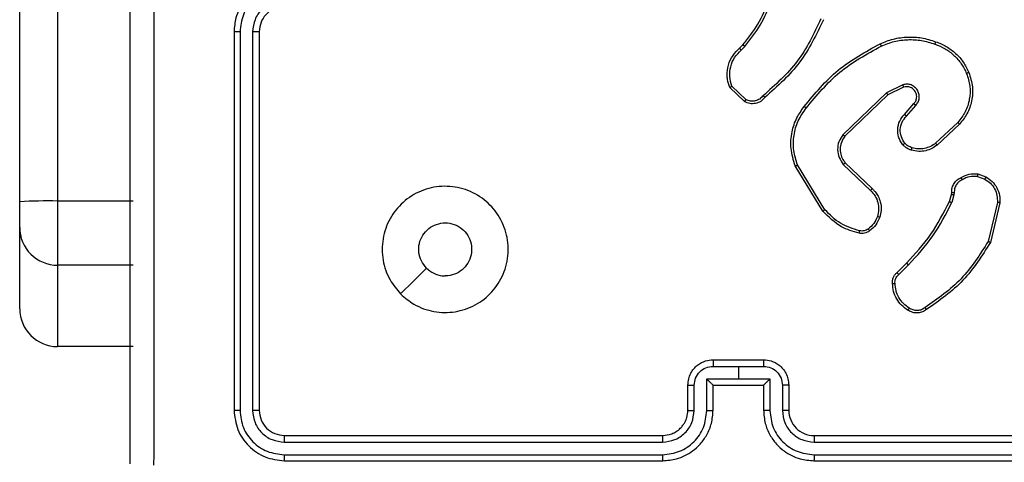
# Model space of a CAD drawing. Units: millimetres. Extents: x -5670 to 360556, y -3372 to 11289.
# Drawn here: x -2636 to -2558, y 5646 to 5681 of the extents above; entities that cross this region are included whole.
import ezdxf

# ---------------------------------------------------------------- set-up
doc = ezdxf.new("R2010")
doc.units = ezdxf.units.MM
doc.layers.add('Toestel 2D', color=7, linetype='Continuous', lineweight=20)

# ---------------------------------------------------------------- blocks, each defined once
blk = doc.blocks.new('wd1506 s')
at = {"color": 7, "linetype": 'Continuous', "lineweight": 25}
for p, q in [((-2306.8358, -377.6134), (-2306.8358, -333.1841)), ((-2306.5358, -333.179), (-2306.5358, -377.6082)), ((-2305.1358, -376.2665), (-2305.1358, -379.2665)), ((-2304.9358, -376.2665), (-2304.9358, -379.2665)), ((-2305.0884, -376.2669), (-2305.0884, -379.2689)), ((-2304.9883, -376.2669), (-2304.9884, -379.2689)), ((-2301.1257, -376.3971), (-2301.0989, -376.3707)), ((-2301.113, -376.4127), (-2301.0837, -376.3838)), ((-2301.0859, -376.8205), (-2301.2041, -376.708)), ((-2301.0752, -376.8038), (-2301.1866, -376.6982)), ((-2299.8305, -376.6874), (-2299.9603, -376.7509)), ((-2299.8245, -376.7062), (-2299.9491, -376.7669)), ((-2299.9603, -376.7509), (-2300.307, -377.0826)), ((-2299.9491, -376.7669), (-2300.2917, -377.0949)), ((-2299.8177, -376.9215), (-2299.744, -376.8366)), ((-2299.8029, -376.9356), (-2299.7289, -376.8504)), ((-2299.395, -376.986), (-2299.571, -377.1494)), ((-2299.3808, -376.9993), (-2299.5588, -377.1645)), ((-2300.4645, -377.6891), (-2300.6845, -377.3301)), ((-2300.4488, -377.6769), (-2300.666, -377.3227)), ((-2300.3031, -377.3181), (-2300.0878, -377.5258)), ((-2300.2885, -377.3043), (-2300.0749, -377.5103)), ((-2299.239, -377.4141), (-2299.1813, -377.435)), ((-2299.2359, -377.394), (-2299.1724, -377.4169)), ((-2299.4621, -377.6122), (-2299.4457, -377.5553)), ((-2299.4457, -377.5553), (-2299.4437, -377.5408)), ((-2299.4255, -377.5585), (-2299.4434, -377.6209)), ((-2299.4232, -377.5422), (-2299.4255, -377.5585)), ((-2306.8358, -377.8169), (-2306.8358, -377.6134)), ((-2306.5358, -377.6082), (-2306.5358, -378.1168)), ((-2305.9358, -377.6082), (-2306.5358, -377.6082)), ((-2299.0812, -377.6201), (-2299.1543, -377.9287)), ((-2299.0618, -377.6214), (-2299.1367, -377.9365)), ((-2306.8358, -378.4619), (-2306.8358, -377.8169)), ((-2305.9358, -378.1168), (-2306.5358, -378.1168)), ((-2306.5358, -378.1168), (-2306.5358, -378.7619)), ((-2299.877, -378.176), (-2299.8013, -378.1003)), ((-2299.8635, -378.1918), (-2299.7868, -378.1151)), ((-2305.9358, -378.7619), (-2306.5358, -378.7619)), ((-2301.336, -378.9186), (-2301.1358, -378.9186)), ((-2301.3359, -378.8665), (-2300.9359, -378.8665)), ((-2301.1358, -378.9186), (-2300.9357, -378.9186)), ((-2301.1358, -378.9186), (-2301.1358, -379.0187)), ((-2301.5358, -379.2665), (-2301.5358, -379.0666)), ((-2301.4861, -379.2689), (-2301.4861, -379.0687)), ((-2301.386, -379.0187), (-2301.1358, -379.0187)), ((-2301.386, -379.2689), (-2301.386, -379.0187)), ((-2301.3359, -379.2665), (-2301.3359, -379.0666)), ((-2301.3359, -379.0666), (-2301.3359, -379.0666)), ((-2301.3359, -379.0666), (-2300.9359, -379.0666)), ((-2301.1358, -379.0187), (-2300.8857, -379.0187)), ((-2300.9359, -379.0666), (-2300.9359, -379.2665)), ((-2300.9358, -379.0666), (-2300.9359, -379.0666)), ((-2300.8857, -379.0187), (-2300.8857, -379.2689)), ((-2300.7856, -379.0687), (-2300.7856, -379.2689)), ((-2300.7358, -379.0666), (-2300.7358, -379.2665)), ((-2304.7358, -379.4665), (-2301.7358, -379.4665)), ((-2300.5358, -379.4665), (-2297.5358, -379.4665)), ((-2304.7382, -379.5191), (-2301.7362, -379.519)), ((-2300.5355, -379.519), (-2297.5335, -379.5191)), ((-2304.7382, -379.6191), (-2301.7362, -379.6191)), ((-2300.5355, -379.6191), (-2297.5335, -379.6191)), ((-2304.7358, -379.6666), (-2301.7358, -379.6666)), ((-2300.5358, -379.6666), (-2297.5358, -379.6666))]:
    blk.add_line(p, q, dxfattribs=at)
at = {"color": 7, "linetype": 'Continuous', "lineweight": 25, "flags": 128}
blk.add_lwpolyline([(-2303.8142, -378.3449), (-2303.7118, -378.2425), (-2303.6094, -378.1401)], dxfattribs=at)
at = {"color": 7, "linetype": 'Continuous', "lineweight": 25}
for centre, radius, start, end in [((-2306.6106, -381.9512), 4.3436, 89.01328, 92.97186), ((-2306.5359, -377.8169), 0.3, 180.00152, 270.00189), ((-2306.5358, -378.4618), 0.3, 180.00145, 269.99741), ((-2300.5359, -379.2666), 0.2, 179.99353, 270.00306)]:
    blk.add_arc(centre, radius, start, end, dxfattribs=at)
for points, knots in [([(-2305.9608, -379.6915), (-2305.9608, -378.7976), (-2305.9608, -377.0094), (-2305.9608, -374.3237), (-2305.9608, -372.5355), (-2305.9608, -371.6416)], [0, 0, 0, 0, 0.333295, 0.666702, 1, 1, 1, 1]), ([(-2305.7732, -371.6308), (-2305.7731, -372.5273), (-2305.7731, -374.3202), (-2305.7731, -377.0129), (-2305.7731, -378.8058), (-2305.7732, -379.7023)], [0, 0, 0, 0, 0.333337, 0.666663, 1, 1, 1, 1]), ([(-2304.7358, -375.8665), (-2304.7709, -375.8692), (-2304.8384, -375.8743), (-2304.9294, -375.9126), (-2305.0032, -375.9647), (-2305.0734, -376.0425), (-2305.1259, -376.145), (-2305.1328, -376.2293), (-2305.1358, -376.2665)], [0, 0, 0, 0, 0.167275, 0.322555, 0.465798, 0.59702, 0.822398, 1, 1, 1, 1]), ([(-2304.7382, -375.9167), (-2304.7841, -375.922), (-2304.8757, -375.9327), (-2304.9916, -376.0135), (-2305.0716, -376.1296), (-2305.0828, -376.2211), (-2305.0884, -376.2669)], [0, 0, 0, 0, 0.25045, 0.500145, 0.750083, 1, 1, 1, 1]), ([(-2304.7382, -376.0168), (-2304.7708, -376.0207), (-2304.8362, -376.0287), (-2304.9191, -376.0858), (-2304.9769, -376.1686), (-2304.9845, -376.2341), (-2304.9883, -376.2669)], [0, 0, 0, 0, 0.249938, 0.499894, 0.749587, 1, 1, 1, 1]), ([(-2301.0989, -376.3707), (-2301.0571, -376.317), (-2300.9725, -376.2085), (-2300.9184, -376.0819), (-2300.891, -376.018)], [0, 0, 0, 0, 0.494656, 1, 1, 1, 1]), ([(-2301.0837, -376.3838), (-2301.0407, -376.3285), (-2300.9547, -376.2179), (-2300.8996, -376.0891), (-2300.8721, -376.0247)], [0, 0, 0, 0, 0.500048, 1, 1, 1, 1]), ([(-2304.7358, -376.0666), (-2304.7542, -376.068), (-2304.7881, -376.0707), (-2304.8399, -376.0928), (-2304.8878, -376.1309), (-2304.9275, -376.192), (-2304.933, -376.241), (-2304.9358, -376.2665)], [0, 0, 0, 0, 0.176043, 0.323715, 0.533026, 0.756679, 1, 1, 1, 1]), ([(-2300.4803, -376.1649), (-2300.5363, -376.2818), (-2300.6484, -376.5155), (-2300.8423, -376.6875), (-2300.9392, -376.7735)], [0, 0, 0, 0, 0.499995, 1, 1, 1, 1]), ([(-2300.4615, -376.1712), (-2300.517, -376.288), (-2300.6296, -376.5247), (-2300.8255, -376.699), (-2300.9248, -376.7873)], [0, 0, 0, 0, 0.493274, 1, 1, 1, 1]), ([(-2305.0884, -376.2669), (-2305.0947, -376.2669), (-2305.1073, -376.2669), (-2305.1229, -376.2668), (-2305.1337, -376.2667), (-2305.1351, -376.2666), (-2305.1358, -376.2665)], [0, 0, 0, 0, 0.250091, 0.499983, 0.74981, 1, 1, 1, 1]), ([(-2304.9358, -376.2665), (-2304.9361, -376.2666), (-2304.9365, -376.2666), (-2304.9397, -376.2667), (-2304.9446, -376.2667), (-2304.9511, -376.2668), (-2304.9592, -376.2669), (-2304.9683, -376.2669), (-2304.9782, -376.2669), (-2304.985, -376.2669), (-2304.9883, -376.2669)], [0, 0, 0, 0, 0.125031, 0.250207, 0.375207, 0.500023, 0.624752, 0.749818, 0.874957, 1, 1, 1, 1]), ([(-2300.011, -376.3619), (-2299.9768, -376.3481), (-2299.9067, -376.3199), (-2299.7948, -376.3056), (-2299.68, -376.311), (-2299.6079, -376.3337), (-2299.5707, -376.3454)], [0, 0, 0, 0, 0.243398, 0.499996, 0.742022, 1, 1, 1, 1]), ([(-2300.0022, -376.3802), (-2299.9683, -376.3667), (-2299.9005, -376.3397), (-2299.7913, -376.3265), (-2299.6814, -376.3316), (-2299.6118, -376.3535), (-2299.577, -376.3645)], [0, 0, 0, 0, 0.249943, 0.499987, 0.750048, 1, 1, 1, 1]), ([(-2301.2041, -376.708), (-2301.211, -376.6873), (-2301.2215, -376.6556), (-2301.2261, -376.596), (-2301.2176, -376.5291), (-2301.1836, -376.4533), (-2301.1442, -376.4151), (-2301.1257, -376.3971)], [0, 0, 0, 0, 0.190196, 0.290667, 0.52225, 0.775128, 1, 1, 1, 1]), ([(-2301.1866, -376.6982), (-2301.194, -376.6728), (-2301.2088, -376.6222), (-2301.2, -376.5425), (-2301.1694, -376.4684), (-2301.1318, -376.4313), (-2301.113, -376.4127)], [0, 0, 0, 0, 0.249991, 0.499951, 0.749848, 1, 1, 1, 1]), ([(-2301.1257, -376.3971), (-2301.1255, -376.3973), (-2301.1252, -376.3979), (-2301.1223, -376.4014), (-2301.118, -376.4066), (-2301.1147, -376.4107), (-2301.113, -376.4127)], [0, 0, 0, 0, 0.250216, 0.499932, 0.749504, 1, 1, 1, 1]), ([(-2301.0989, -376.3707), (-2301.0986, -376.371), (-2301.0981, -376.3715), (-2301.094, -376.375), (-2301.089, -376.3793), (-2301.0854, -376.3823), (-2301.0837, -376.3838)], [0, 0, 0, 0, 0.279702, 0.559023, 0.779491, 1, 1, 1, 1]), ([(-2300.6134, -376.8592), (-2300.5289, -376.757), (-2300.36, -376.5526), (-2300.1273, -376.4254), (-2300.011, -376.3619)], [0, 0, 0, 0, 0.500126, 1, 1, 1, 1]), ([(-2300.5974, -376.8717), (-2300.5139, -376.7708), (-2300.3469, -376.569), (-2300.1171, -376.4431), (-2300.0022, -376.3802)], [0, 0, 0, 0, 0.499991, 1, 1, 1, 1]), ([(-2300.011, -376.3619), (-2300.0108, -376.3622), (-2300.0105, -376.3627), (-2300.0085, -376.3669), (-2300.0056, -376.373), (-2300.0034, -376.3778), (-2300.0022, -376.3802)], [0, 0, 0, 0, 0.250382, 0.500402, 0.750038, 1, 1, 1, 1]), ([(-2299.5707, -376.3454), (-2299.5707, -376.3457), (-2299.5708, -376.3462), (-2299.5717, -376.3491), (-2299.5729, -376.3527), (-2299.5741, -376.3561), (-2299.5754, -376.3601), (-2299.5764, -376.363), (-2299.577, -376.3645)], [0, 0, 0, 0, 0.209041, 0.444944, 0.573146, 0.708506, 0.850659, 1, 1, 1, 1]), ([(-2299.577, -376.3645), (-2299.5495, -376.3754), (-2299.4946, -376.3972), (-2299.4241, -376.4517), (-2299.3644, -376.5178), (-2299.3384, -376.5709), (-2299.3254, -376.5974)], [0, 0, 0, 0, 0.24991, 0.500017, 0.750081, 1, 1, 1, 1]), ([(-2299.5707, -376.3454), (-2299.5419, -376.3568), (-2299.4843, -376.3796), (-2299.4102, -376.4364), (-2299.3479, -376.506), (-2299.3209, -376.5617), (-2299.3073, -376.5896)], [0, 0, 0, 0, 0.250007, 0.499982, 0.749958, 1, 1, 1, 1]), ([(-2299.3254, -376.5974), (-2299.3149, -376.6306), (-2299.2939, -376.6971), (-2299.2993, -376.8026), (-2299.3307, -376.9035), (-2299.3736, -376.9585), (-2299.395, -376.986)], [0, 0, 0, 0, 0.24997, 0.499977, 0.749854, 1, 1, 1, 1]), ([(-2299.3073, -376.5896), (-2299.2956, -376.6273), (-2299.2726, -376.701), (-2299.2815, -376.815), (-2299.3164, -376.9178), (-2299.3597, -376.9726), (-2299.3808, -376.9993)], [0, 0, 0, 0, 0.2683753, 0.5245265, 0.7683956, 1, 1, 1, 1]), ([(-2299.3073, -376.5896), (-2299.3076, -376.5897), (-2299.3081, -376.59), (-2299.3122, -376.5919), (-2299.3182, -376.5944), (-2299.323, -376.5964), (-2299.3254, -376.5974)], [0, 0, 0, 0, 0.249676, 0.499904, 0.749538, 1, 1, 1, 1]), ([(-2301.2041, -376.708), (-2301.2039, -376.7078), (-2301.2034, -376.7076), (-2301.2006, -376.706), (-2301.1973, -376.7042), (-2301.1942, -376.7024), (-2301.1905, -376.7004), (-2301.1879, -376.6989), (-2301.1866, -376.6982)], [0, 0, 0, 0, 0.2135412, 0.450384, 0.5785156, 0.7127041, 0.8533917, 1, 1, 1, 1]), ([(-2299.7289, -376.8504), (-2299.7221, -376.8418), (-2299.7084, -376.8246), (-2299.6997, -376.7921), (-2299.7017, -376.759), (-2299.7143, -376.7282), (-2299.7363, -376.7031), (-2299.7653, -376.6869), (-2299.7983, -376.6803), (-2299.8197, -376.685), (-2299.8305, -376.6874)], [0, 0, 0, 0, 0.1251, 0.250168, 0.374949, 0.499995, 0.624894, 0.750019, 0.874996, 1, 1, 1, 1]), ([(-2299.8245, -376.7062), (-2299.8246, -376.7059), (-2299.8247, -376.7052), (-2299.826, -376.701), (-2299.828, -376.6948), (-2299.8297, -376.6899), (-2299.8305, -376.6874)], [0, 0, 0, 0, 0.24975, 0.499724, 0.749561, 1, 1, 1, 1]), ([(-2299.744, -376.8366), (-2299.7385, -376.8299), (-2299.7275, -376.8164), (-2299.7208, -376.7921), (-2299.7212, -376.7678), (-2299.7292, -376.7429), (-2299.7445, -376.7234), (-2299.7621, -376.7114), (-2299.7801, -376.7039), (-2299.8016, -376.7007), (-2299.8174, -376.7045), (-2299.8245, -376.7062)], [0, 0, 0, 0, 0.122005, 0.248524, 0.35083, 0.467245, 0.617039, 0.696801, 0.769123, 0.895964, 1, 1, 1, 1]), ([(-2300.9248, -376.7873), (-2300.9352, -376.7986), (-2300.956, -376.8211), (-2300.9995, -376.8373), (-2301.0452, -376.8388), (-2301.0724, -376.8266), (-2301.0859, -376.8205)], [0, 0, 0, 0, 0.2549802, 0.5066424, 0.7549673, 1, 1, 1, 1]), ([(-2301.0859, -376.8205), (-2301.0858, -376.8203), (-2301.0855, -376.8199), (-2301.0838, -376.8173), (-2301.0817, -376.8141), (-2301.0798, -376.8111), (-2301.0776, -376.8076), (-2301.076, -376.8051), (-2301.0752, -376.8038)], [0, 0, 0, 0, 0.215569, 0.453841, 0.581064, 0.714847, 0.854822, 1, 1, 1, 1]), ([(-2300.9392, -376.7735), (-2300.9477, -376.7831), (-2300.9648, -376.8022), (-2301.0009, -376.817), (-2301.04, -376.8192), (-2301.0635, -376.809), (-2301.0752, -376.8038)], [0, 0, 0, 0, 0.24991, 0.499892, 0.749613, 1, 1, 1, 1]), ([(-2300.9248, -376.7873), (-2300.925, -376.7872), (-2300.9254, -376.7868), (-2300.9279, -376.7844), (-2300.9307, -376.7817), (-2300.9332, -376.7792), (-2300.9361, -376.7765), (-2300.9382, -376.7745), (-2300.9392, -376.7735)], [0, 0, 0, 0, 0.228257, 0.47005, 0.596897, 0.727777, 0.862165, 1, 1, 1, 1]), ([(-2299.9491, -376.7669), (-2299.9492, -376.7668), (-2299.9494, -376.7664), (-2299.951, -376.7641), (-2299.953, -376.7612), (-2299.9551, -376.7583), (-2299.9576, -376.7548), (-2299.9594, -376.7522), (-2299.9603, -376.7509)], [0, 0, 0, 0, 0.194287, 0.425483, 0.554694, 0.694024, 0.842407, 1, 1, 1, 1]), ([(-2300.6845, -377.3301), (-2300.6987, -377.2842), (-2300.7258, -377.1964), (-2300.7152, -377.0637), (-2300.678, -376.9495), (-2300.6341, -376.8882), (-2300.6134, -376.8592)], [0, 0, 0, 0, 0.286585, 0.548785, 0.786609, 1, 1, 1, 1]), ([(-2300.666, -377.3227), (-2300.6781, -377.2845), (-2300.7023, -377.2082), (-2300.6986, -377.0871), (-2300.6664, -376.9702), (-2300.6204, -376.9045), (-2300.5974, -376.8717)], [0, 0, 0, 0, 0.25001, 0.499979, 0.749905, 1, 1, 1, 1]), ([(-2300.5974, -376.8717), (-2300.5987, -376.8708), (-2300.6011, -376.8689), (-2300.6045, -376.8662), (-2300.6074, -376.864), (-2300.6104, -376.8616), (-2300.6129, -376.8597), (-2300.6132, -376.8594), (-2300.6134, -376.8592)], [0, 0, 0, 0, 0.1502, 0.293297, 0.429223, 0.557288, 0.792784, 1, 1, 1, 1]), ([(-2299.744, -376.8366), (-2299.7439, -376.8367), (-2299.7436, -376.8368), (-2299.7419, -376.8384), (-2299.7394, -376.8408), (-2299.7366, -376.8433), (-2299.733, -376.8467), (-2299.7303, -376.8491), (-2299.7289, -376.8504)], [0, 0, 0, 0, 0.1559943, 0.3742988, 0.5071564, 0.6555127, 0.8200949, 1, 1, 1, 1]), ([(-2299.8299, -377.1631), (-2299.8375, -377.1528), (-2299.8521, -377.1331), (-2299.8686, -377.0914), (-2299.8751, -377.0371), (-2299.8602, -376.9724), (-2299.8317, -376.9382), (-2299.8177, -376.9215)], [0, 0, 0, 0, 0.145255, 0.276031, 0.502109, 0.756333, 1, 1, 1, 1]), ([(-2299.8144, -377.1504), (-2299.8253, -377.1338), (-2299.8472, -377.1007), (-2299.8545, -377.0406), (-2299.8412, -376.9814), (-2299.8157, -376.9509), (-2299.8029, -376.9356)], [0, 0, 0, 0, 0.249969, 0.499846, 0.749595, 1, 1, 1, 1]), ([(-2299.8177, -376.9215), (-2299.8176, -376.9217), (-2299.8172, -376.922), (-2299.8149, -376.9242), (-2299.8122, -376.9268), (-2299.8095, -376.9294), (-2299.8063, -376.9324), (-2299.804, -376.9345), (-2299.8029, -376.9356)], [0, 0, 0, 0, 0.206124, 0.441117, 0.569484, 0.705976, 0.849502, 1, 1, 1, 1]), ([(-2299.3808, -376.9993), (-2299.381, -376.9991), (-2299.3814, -376.9986), (-2299.3847, -376.9956), (-2299.3894, -376.9912), (-2299.3931, -376.9878), (-2299.395, -376.986)], [0, 0, 0, 0, 0.249875, 0.499952, 0.749893, 1, 1, 1, 1]), ([(-2300.307, -377.0826), (-2300.3188, -377.1005), (-2300.3424, -377.1364), (-2300.3514, -377.2011), (-2300.34, -377.2654), (-2300.3154, -377.3006), (-2300.3031, -377.3181)], [0, 0, 0, 0, 0.25022, 0.500066, 0.750097, 1, 1, 1, 1]), ([(-2300.2917, -377.0949), (-2300.302, -377.1105), (-2300.3226, -377.1416), (-2300.3311, -377.1965), (-2300.3243, -377.2393), (-2300.3101, -377.2753), (-2300.2971, -377.2928), (-2300.2885, -377.3043)], [0, 0, 0, 0, 0.24419, 0.489905, 0.713016, 0.811006, 1, 1, 1, 1]), ([(-2300.2917, -377.0949), (-2300.292, -377.0947), (-2300.2925, -377.0944), (-2300.296, -377.0915), (-2300.301, -377.0875), (-2300.305, -377.0842), (-2300.307, -377.0826)], [0, 0, 0, 0, 0.249994, 0.500203, 0.749822, 1, 1, 1, 1]), ([(-2299.8299, -377.1631), (-2299.8296, -377.1629), (-2299.8291, -377.1626), (-2299.8255, -377.1597), (-2299.8204, -377.1555), (-2299.8164, -377.1521), (-2299.8144, -377.1504)], [0, 0, 0, 0, 0.250324, 0.500226, 0.750122, 1, 1, 1, 1]), ([(-2299.7641, -377.205), (-2299.7765, -377.2003), (-2299.7904, -377.1951), (-2299.8049, -377.1854), (-2299.8156, -377.1778), (-2299.8237, -377.1694), (-2299.8299, -377.1631)], [0, 0, 0, 0, 0.499396, 0.560163, 0.66384, 1, 1, 1, 1]), ([(-2299.758, -377.1862), (-2299.7686, -377.1822), (-2299.79, -377.1742), (-2299.8062, -377.1583), (-2299.8144, -377.1504)], [0, 0, 0, 0, 0.500068, 1, 1, 1, 1]), ([(-2299.5588, -377.1645), (-2299.5722, -377.1742), (-2299.5999, -377.1941), (-2299.6503, -377.2114), (-2299.7068, -377.2179), (-2299.7446, -377.2094), (-2299.7641, -377.205)], [0, 0, 0, 0, 0.226458, 0.468586, 0.726471, 1, 1, 1, 1]), ([(-2299.7641, -377.205), (-2299.7639, -377.2047), (-2299.7636, -377.2041), (-2299.7622, -377.1998), (-2299.7602, -377.1936), (-2299.7587, -377.1887), (-2299.758, -377.1862)], [0, 0, 0, 0, 0.250068, 0.499797, 0.749683, 1, 1, 1, 1]), ([(-2299.571, -377.1494), (-2299.5846, -377.159), (-2299.6116, -377.1782), (-2299.6595, -377.1932), (-2299.7095, -377.1975), (-2299.7418, -377.1899), (-2299.758, -377.1862)], [0, 0, 0, 0, 0.250046, 0.500023, 0.749972, 1, 1, 1, 1]), ([(-2299.5588, -377.1645), (-2299.559, -377.1643), (-2299.5594, -377.1638), (-2299.5621, -377.1603), (-2299.5662, -377.1553), (-2299.5694, -377.1514), (-2299.571, -377.1494)], [0, 0, 0, 0, 0.249742, 0.499887, 0.749488, 1, 1, 1, 1]), ([(-2300.6845, -377.3301), (-2300.6842, -377.33), (-2300.6836, -377.3299), (-2300.6793, -377.3282), (-2300.6732, -377.3257), (-2300.6684, -377.3237), (-2300.666, -377.3227)], [0, 0, 0, 0, 0.250396, 0.500029, 0.749956, 1, 1, 1, 1]), ([(-2300.2885, -377.3043), (-2300.2887, -377.3046), (-2300.289, -377.3051), (-2300.2923, -377.3084), (-2300.2973, -377.3129), (-2300.3012, -377.3164), (-2300.3031, -377.3181)], [0, 0, 0, 0, 0.250108, 0.500299, 0.749894, 1, 1, 1, 1]), ([(-2299.4437, -377.5408), (-2299.4431, -377.5279), (-2299.4419, -377.5023), (-2299.4256, -377.4675), (-2299.4015, -377.4389), (-2299.3801, -377.4272), (-2299.3696, -377.4214)], [0, 0, 0, 0, 0.2593207, 0.5124213, 0.7593477, 1, 1, 1, 1]), ([(-2299.3696, -377.4214), (-2299.3485, -377.4108), (-2299.3065, -377.3894), (-2299.2594, -377.3925), (-2299.2359, -377.394)], [0, 0, 0, 0, 0.49999, 1, 1, 1, 1]), ([(-2299.3696, -377.4214), (-2299.3694, -377.4217), (-2299.3691, -377.4222), (-2299.3674, -377.4253), (-2299.3655, -377.4288), (-2299.3637, -377.4321), (-2299.3618, -377.4357), (-2299.3604, -377.4383), (-2299.3597, -377.4396)], [0, 0, 0, 0, 0.227012, 0.468405, 0.595294, 0.726374, 0.861379, 1, 1, 1, 1]), ([(-2299.239, -377.4141), (-2299.2602, -377.4129), (-2299.3028, -377.4104), (-2299.3407, -377.4299), (-2299.3597, -377.4396)], [0, 0, 0, 0, 0.50004, 1, 1, 1, 1]), ([(-2299.239, -377.4141), (-2299.2387, -377.4126), (-2299.2382, -377.4097), (-2299.2375, -377.4057), (-2299.2369, -377.4021), (-2299.2363, -377.3982), (-2299.2358, -377.3948), (-2299.2358, -377.3942), (-2299.2359, -377.394)], [0, 0, 0, 0, 0.140894, 0.277819, 0.410328, 0.537732, 0.777847, 1, 1, 1, 1]), ([(-2299.1724, -377.4169), (-2299.1725, -377.4173), (-2299.1727, -377.418), (-2299.175, -377.4229), (-2299.1781, -377.4288), (-2299.1802, -377.4329), (-2299.1813, -377.435)], [0, 0, 0, 0, 0.279796, 0.558945, 0.77928, 1, 1, 1, 1]), ([(-2299.1813, -377.435), (-2299.1657, -377.4451), (-2299.1344, -377.4655), (-2299.1013, -377.5113), (-2299.0811, -377.5641), (-2299.0812, -377.6015), (-2299.0812, -377.6201)], [0, 0, 0, 0, 0.250021, 0.499982, 0.749956, 1, 1, 1, 1]), ([(-2299.1724, -377.4169), (-2299.1551, -377.4281), (-2299.1205, -377.4505), (-2299.083, -377.5026), (-2299.0612, -377.5613), (-2299.0616, -377.6024), (-2299.0618, -377.6214)], [0, 0, 0, 0, 0.250057, 0.500035, 0.76973, 1, 1, 1, 1]), ([(-2303.8142, -378.3449), (-2303.8444, -378.3093), (-2303.9107, -378.2308), (-2303.9627, -378.0769), (-2303.963, -377.9066), (-2303.9072, -377.7446), (-2303.7998, -377.6117), (-2303.6554, -377.5198), (-2303.4883, -377.4833), (-2303.3176, -377.5021), (-2303.1645, -377.5775), (-2303.0434, -377.6995), (-2302.9703, -377.8532), (-2302.9529, -378.0241), (-2302.9913, -378.1902), (-2303.0843, -378.3347), (-2303.2186, -378.4399), (-2303.3809, -378.4949), (-2303.5516, -378.4923), (-2303.7035, -378.4395), (-2303.7803, -378.3739), (-2303.8142, -378.3449)], [0, 0, 0, 0, 0.044524, 0.0979, 0.1517, 0.205538, 0.258929, 0.31278, 0.366701, 0.419993, 0.474534, 0.52707, 0.582037, 0.634412, 0.689043, 0.742515, 0.796168, 0.849851, 0.903699, 0.957427, 1, 1, 1, 1]), ([(-2300.0749, -377.5103), (-2300.0751, -377.5106), (-2300.0755, -377.5113), (-2300.0789, -377.5154), (-2300.0832, -377.5205), (-2300.0863, -377.524), (-2300.0878, -377.5258)], [0, 0, 0, 0, 0.279743, 0.5592, 0.779885, 1, 1, 1, 1]), ([(-2300.0749, -377.5103), (-2300.0714, -377.5134), (-2300.0617, -377.5223), (-2300.0449, -377.5415), (-2300.0247, -377.5724), (-2300.0061, -377.6203), (-2299.9994, -377.6788), (-2300.0099, -377.719), (-2300.0146, -377.7371)], [0, 0, 0, 0, 0.056599, 0.158984, 0.307012, 0.500533, 0.775362, 1, 1, 1, 1]), ([(-2299.3597, -377.4396), (-2299.3692, -377.4447), (-2299.3881, -377.4549), (-2299.409, -377.4801), (-2299.4222, -377.5099), (-2299.4229, -377.5315), (-2299.4232, -377.5422)], [0, 0, 0, 0, 0.2500387, 0.4999395, 0.7500151, 1, 1, 1, 1]), ([(-2300.0878, -377.5258), (-2300.0748, -377.5394), (-2300.0487, -377.5667), (-2300.0269, -377.6195), (-2300.0195, -377.6762), (-2300.0286, -377.7128), (-2300.0332, -377.7311)], [0, 0, 0, 0, 0.249996, 0.500024, 0.749892, 1, 1, 1, 1]), ([(-2299.4457, -377.5553), (-2299.4453, -377.5554), (-2299.4446, -377.5556), (-2299.4392, -377.5565), (-2299.4325, -377.5575), (-2299.4278, -377.5582), (-2299.4255, -377.5585)], [0, 0, 0, 0, 0.279844, 0.559132, 0.779428, 1, 1, 1, 1]), ([(-2299.4437, -377.5408), (-2299.4434, -377.5409), (-2299.4429, -377.5411), (-2299.4393, -377.5414), (-2299.4353, -377.5416), (-2299.4317, -377.5418), (-2299.4276, -377.5421), (-2299.4247, -377.5422), (-2299.4232, -377.5422)], [0, 0, 0, 0, 0.227848, 0.469806, 0.596643, 0.72739, 0.861925, 1, 1, 1, 1]), ([(-2299.8013, -378.1003), (-2299.7334, -378.0268), (-2299.5976, -377.8799), (-2299.5073, -377.7014), (-2299.4621, -377.6122)], [0, 0, 0, 0, 0.499999, 1, 1, 1, 1]), ([(-2299.7868, -378.1151), (-2299.7181, -378.0407), (-2299.5807, -377.8919), (-2299.4892, -377.7112), (-2299.4434, -377.6209)], [0, 0, 0, 0, 0.4999903, 1, 1, 1, 1]), ([(-2299.4621, -377.6122), (-2299.4618, -377.6124), (-2299.4611, -377.6128), (-2299.4561, -377.6151), (-2299.4499, -377.6179), (-2299.4456, -377.6199), (-2299.4434, -377.6209)], [0, 0, 0, 0, 0.2797194, 0.5589565, 0.7793045, 1, 1, 1, 1]), ([(-2299.0618, -377.6214), (-2299.0621, -377.6214), (-2299.0628, -377.6215), (-2299.0672, -377.6213), (-2299.0736, -377.6208), (-2299.0787, -377.6203), (-2299.0812, -377.6201)], [0, 0, 0, 0, 0.249967, 0.49996, 0.749563, 1, 1, 1, 1]), ([(-2300.4645, -377.6891), (-2300.4642, -377.6889), (-2300.4636, -377.6886), (-2300.46, -377.6859), (-2300.4548, -377.6818), (-2300.4508, -377.6786), (-2300.4488, -377.6769)], [0, 0, 0, 0, 0.249796, 0.499916, 0.749767, 1, 1, 1, 1]), ([(-2300.178, -377.8636), (-2300.2266, -377.8495), (-2300.3373, -377.8175), (-2300.4188, -377.7352), (-2300.4645, -377.6891)], [0, 0, 0, 0, 0.439124, 1, 1, 1, 1]), ([(-2300.1737, -377.8445), (-2300.2268, -377.8284), (-2300.3329, -377.7962), (-2300.4101, -377.7167), (-2300.4488, -377.6769)], [0, 0, 0, 0, 0.499983, 1, 1, 1, 1]), ([(-2300.0332, -377.7311), (-2300.0416, -377.7504), (-2300.0584, -377.7889), (-2300.0904, -377.8163), (-2300.1064, -377.83)], [0, 0, 0, 0, 0.500083, 1, 1, 1, 1]), ([(-2300.0146, -377.7371), (-2300.0238, -377.7583), (-2300.0422, -377.8007), (-2300.0773, -377.8306), (-2300.0949, -377.8456)], [0, 0, 0, 0, 0.500071, 1, 1, 1, 1]), ([(-2300.0146, -377.7371), (-2300.0149, -377.7371), (-2300.0155, -377.7369), (-2300.0197, -377.7356), (-2300.0259, -377.7336), (-2300.0308, -377.7319), (-2300.0332, -377.7311)], [0, 0, 0, 0, 0.249702, 0.499713, 0.749446, 1, 1, 1, 1]), ([(-2303.6093, -378.14), (-2303.6244, -378.1217), (-2303.6545, -378.0851), (-2303.6733, -378.0151), (-2303.6695, -377.9436), (-2303.6418, -377.8772), (-2303.5938, -377.8238), (-2303.5307, -377.7892), (-2303.4597, -377.7775), (-2303.3889, -377.79), (-2303.3263, -377.8252), (-2303.2788, -377.879), (-2303.2518, -377.9456), (-2303.2484, -378.0173), (-2303.2689, -378.0861), (-2303.311, -378.1444), (-2303.37, -378.1852), (-2303.4233, -378.2004), (-2303.4538, -378.2013), (-2303.4608, -378.2015)], [0, 0, 0, 0, 0.061293, 0.122579, 0.183887, 0.245274, 0.30665, 0.368098, 0.429513, 0.490915, 0.552223, 0.613523, 0.674773, 0.736089, 0.797426, 0.858836, 0.920276, 0.981705, 1, 1, 1, 1]), ([(-2300.178, -377.8636), (-2300.1779, -377.8633), (-2300.1777, -377.8627), (-2300.1767, -377.8584), (-2300.1753, -377.8521), (-2300.1742, -377.847), (-2300.1737, -377.8445)], [0, 0, 0, 0, 0.250162, 0.500132, 0.749686, 1, 1, 1, 1]), ([(-2300.0949, -377.8456), (-2300.1009, -377.8495), (-2300.113, -377.8573), (-2300.1338, -377.8639), (-2300.1559, -377.8667), (-2300.1706, -377.8646), (-2300.178, -377.8636)], [0, 0, 0, 0, 0.244028, 0.491898, 0.743956, 1, 1, 1, 1]), ([(-2300.1064, -377.83), (-2300.1114, -377.8332), (-2300.1214, -377.8395), (-2300.1384, -377.8448), (-2300.1561, -377.847), (-2300.1679, -377.8453), (-2300.1737, -377.8445)], [0, 0, 0, 0, 0.2498697, 0.4999552, 0.7500759, 1, 1, 1, 1]), ([(-2300.0949, -377.8456), (-2300.0951, -377.8453), (-2300.0956, -377.8447), (-2300.0986, -377.8406), (-2300.1024, -377.8355), (-2300.105, -377.8318), (-2300.1064, -377.83)], [0, 0, 0, 0, 0.2796673, 0.5588789, 0.7789851, 1, 1, 1, 1]), ([(-2299.1543, -377.9287), (-2299.2203, -378.0326), (-2299.3522, -378.2405), (-2299.5536, -378.3822), (-2299.6543, -378.4531)], [0, 0, 0, 0, 0.499985, 1, 1, 1, 1]), ([(-2299.1367, -377.9365), (-2299.2034, -378.0421), (-2299.3368, -378.2533), (-2299.5411, -378.397), (-2299.6432, -378.4688)], [0, 0, 0, 0, 0.5000084, 1, 1, 1, 1]), ([(-2299.1367, -377.9365), (-2299.1369, -377.9365), (-2299.1373, -377.9364), (-2299.1399, -377.9352), (-2299.1432, -377.9338), (-2299.1464, -377.9324), (-2299.1501, -377.9306), (-2299.1529, -377.9293), (-2299.1543, -377.9287)], [0, 0, 0, 0, 0.201687, 0.434801, 0.563889, 0.700947, 0.846607, 1, 1, 1, 1]), ([(-2303.6093, -378.14), (-2303.591, -378.155), (-2303.5544, -378.1851), (-2303.4998, -378.2002), (-2303.4686, -378.2013), (-2303.4608, -378.2015)], [0, 0, 0, 0, 0.428924, 0.857854, 1, 1, 1, 1]), ([(-2299.8013, -378.1003), (-2299.8012, -378.1004), (-2299.8011, -378.1005), (-2299.8002, -378.1014), (-2299.7989, -378.1028), (-2299.7971, -378.1046), (-2299.7949, -378.1069), (-2299.7924, -378.1095), (-2299.7896, -378.1122), (-2299.7878, -378.1141), (-2299.7868, -378.1151)], [0, 0, 0, 0, 0.1250747, 0.2500806, 0.3752396, 0.5000389, 0.6250111, 0.7500503, 0.8749962, 1, 1, 1, 1]), ([(-2299.9131, -378.2623), (-2299.9135, -378.2537), (-2299.9143, -378.2365), (-2299.9066, -378.2122), (-2299.8942, -378.1913), (-2299.8826, -378.181), (-2299.877, -378.176)], [0, 0, 0, 0, 0.262838, 0.524812, 0.770606, 1, 1, 1, 1]), ([(-2299.8928, -378.2615), (-2299.8932, -378.2549), (-2299.894, -378.2416), (-2299.8884, -378.2223), (-2299.8785, -378.2049), (-2299.8685, -378.1961), (-2299.8635, -378.1918)], [0, 0, 0, 0, 0.25017, 0.499927, 0.749892, 1, 1, 1, 1]), ([(-2299.877, -378.176), (-2299.8768, -378.1762), (-2299.8765, -378.1766), (-2299.8744, -378.1792), (-2299.8718, -378.1822), (-2299.8694, -378.185), (-2299.8665, -378.1883), (-2299.8645, -378.1906), (-2299.8635, -378.1918)], [0, 0, 0, 0, 0.2131498, 0.4503291, 0.5783839, 0.7123814, 0.8533691, 1, 1, 1, 1]), ([(-2299.9131, -378.2623), (-2299.9128, -378.2624), (-2299.9122, -378.2625), (-2299.9077, -378.2624), (-2299.9021, -378.2622), (-2299.8969, -378.2618), (-2299.8942, -378.2616), (-2299.8928, -378.2615)], [0, 0, 0, 0, 0.241846, 0.488569, 0.740801, 0.869834, 1, 1, 1, 1]), ([(-2299.7908, -378.4734), (-2299.8082, -378.4611), (-2299.843, -378.4366), (-2299.8812, -378.3848), (-2299.9072, -378.3259), (-2299.9111, -378.2835), (-2299.9131, -378.2623)], [0, 0, 0, 0, 0.250022, 0.499977, 0.750016, 1, 1, 1, 1]), ([(-2299.7796, -378.4573), (-2299.7958, -378.4459), (-2299.8281, -378.4232), (-2299.8636, -378.3752), (-2299.8875, -378.3205), (-2299.891, -378.2812), (-2299.8928, -378.2615)], [0, 0, 0, 0, 0.250033, 0.500013, 0.750025, 1, 1, 1, 1]), ([(-2299.6543, -378.4531), (-2299.6637, -378.4593), (-2299.6825, -378.4716), (-2299.7162, -378.4777), (-2299.7502, -378.4739), (-2299.7698, -378.4628), (-2299.7796, -378.4573)], [0, 0, 0, 0, 0.250059, 0.499991, 0.749967, 1, 1, 1, 1]), ([(-2299.6432, -378.4688), (-2299.6434, -378.4686), (-2299.6437, -378.4682), (-2299.6456, -378.4655), (-2299.6477, -378.4625), (-2299.6497, -378.4597), (-2299.6519, -378.4565), (-2299.6535, -378.4543), (-2299.6543, -378.4531)], [0, 0, 0, 0, 0.228432, 0.470763, 0.59754, 0.727823, 0.862192, 1, 1, 1, 1]), ([(-2299.7908, -378.4734), (-2299.7906, -378.4732), (-2299.7902, -378.4729), (-2299.7883, -378.4702), (-2299.7861, -378.4671), (-2299.7842, -378.4642), (-2299.782, -378.4609), (-2299.7804, -378.4585), (-2299.7796, -378.4573)], [0, 0, 0, 0, 0.222298, 0.462394, 0.589677, 0.721799, 0.858652, 1, 1, 1, 1]), ([(-2299.6432, -378.4688), (-2299.6534, -378.4755), (-2299.6744, -378.4893), (-2299.7127, -378.497), (-2299.7539, -378.4938), (-2299.7783, -378.4803), (-2299.7908, -378.4734)], [0, 0, 0, 0, 0.230301, 0.473714, 0.730301, 1, 1, 1, 1]), ([(-2301.5358, -379.0666), (-2301.5347, -379.05), (-2301.5323, -379.0178), (-2301.5149, -378.9739), (-2301.4904, -378.9373), (-2301.4527, -378.901), (-2301.4004, -378.8723), (-2301.356, -378.8683), (-2301.3359, -378.8665)], [0, 0, 0, 0, 0.158487, 0.307461, 0.446919, 0.576931, 0.807321, 1, 1, 1, 1]), ([(-2301.4861, -379.0687), (-2301.4837, -379.0491), (-2301.4789, -379.0099), (-2301.4446, -378.9601), (-2301.395, -378.9255), (-2301.3557, -378.9209), (-2301.336, -378.9186)], [0, 0, 0, 0, 0.249969, 0.499897, 0.749589, 1, 1, 1, 1]), ([(-2301.3359, -378.8665), (-2301.3359, -378.8668), (-2301.3359, -378.8672), (-2301.3359, -378.8703), (-2301.3359, -378.8752), (-2301.3359, -378.8817), (-2301.336, -378.8897), (-2301.336, -378.8987), (-2301.336, -378.9085), (-2301.336, -378.9153), (-2301.336, -378.9186)], [0, 0, 0, 0, 0.125056, 0.250188, 0.375312, 0.499862, 0.624846, 0.749614, 0.874935, 1, 1, 1, 1]), ([(-2300.9359, -378.8665), (-2300.9358, -378.8668), (-2300.9358, -378.8672), (-2300.9358, -378.8703), (-2300.9358, -378.8752), (-2300.9358, -378.8817), (-2300.9357, -378.8897), (-2300.9357, -378.8988), (-2300.9357, -378.9085), (-2300.9357, -378.9153), (-2300.9357, -378.9186)], [0, 0, 0, 0, 0.125058, 0.250194, 0.37532, 0.499873, 0.624859, 0.749895, 0.874933, 1, 1, 1, 1]), ([(-2300.9359, -378.8665), (-2300.9157, -378.8683), (-2300.8713, -378.8723), (-2300.819, -378.901), (-2300.7813, -378.9373), (-2300.7568, -378.9739), (-2300.7394, -379.0178), (-2300.737, -379.05), (-2300.7358, -379.0666)], [0, 0, 0, 0, 0.192676, 0.42308, 0.553076, 0.692543, 0.841516, 1, 1, 1, 1]), ([(-2300.9357, -378.9186), (-2300.916, -378.9209), (-2300.8767, -378.9255), (-2300.8271, -378.9602), (-2300.7928, -379.0099), (-2300.788, -379.0491), (-2300.7856, -379.0687)], [0, 0, 0, 0, 0.250412, 0.500085, 0.750029, 1, 1, 1, 1]), ([(-2301.5358, -379.0666), (-2301.5349, -379.0669), (-2301.533, -379.0675), (-2301.5197, -379.0682), (-2301.5033, -379.0686), (-2301.4918, -379.0687), (-2301.4861, -379.0687)], [0, 0, 0, 0, 0.279845, 0.5591, 0.779506, 1, 1, 1, 1]), ([(-2301.386, -379.0187), (-2301.3805, -379.0242), (-2301.3694, -379.0351), (-2301.356, -379.0483), (-2301.3465, -379.0573), (-2301.3408, -379.0626), (-2301.337, -379.0659), (-2301.3363, -379.0664), (-2301.3359, -379.0666)], [0, 0, 0, 0, 0.2514315, 0.5024953, 0.6464447, 0.7757614, 0.8924804, 1, 1, 1, 1]), ([(-2300.9358, -379.0666), (-2300.9354, -379.0664), (-2300.9347, -379.0659), (-2300.9308, -379.0626), (-2300.9252, -379.0573), (-2300.9157, -379.0483), (-2300.9023, -379.0351), (-2300.8912, -379.0242), (-2300.8857, -379.0187)], [0, 0, 0, 0, 0.107519, 0.224237, 0.353523, 0.497508, 0.74857, 1, 1, 1, 1]), ([(-2300.7358, -379.0666), (-2300.7368, -379.0669), (-2300.7387, -379.0675), (-2300.752, -379.0682), (-2300.7684, -379.0686), (-2300.7799, -379.0687), (-2300.7856, -379.0687)], [0, 0, 0, 0, 0.27987, 0.559087, 0.7795, 1, 1, 1, 1]), ([(-2305.0884, -379.2689), (-2305.0955, -379.2688), (-2305.1095, -379.2687), (-2305.125, -379.2681), (-2305.1341, -379.2673), (-2305.1353, -379.2668), (-2305.1358, -379.2665)], [0, 0, 0, 0, 0.279886, 0.5591183, 0.779563, 1, 1, 1, 1]), ([(-2305.1358, -379.2665), (-2305.1298, -379.3189), (-2305.1178, -379.4237), (-2305.0254, -379.556), (-2304.8931, -379.6485), (-2304.7883, -379.6605), (-2304.7358, -379.6666)], [0, 0, 0, 0, 0.249954, 0.499864, 0.749853, 1, 1, 1, 1]), ([(-2305.0884, -379.2689), (-2305.0833, -379.3148), (-2305.0755, -379.3838), (-2305.0311, -379.465), (-2304.9729, -379.5353), (-2304.8752, -379.6025), (-2304.7839, -379.6136), (-2304.7382, -379.6191)], [0, 0, 0, 0, 0.250151, 0.37616, 0.500779, 0.75038, 1, 1, 1, 1]), ([(-2304.9358, -379.2665), (-2304.9369, -379.2669), (-2304.939, -379.2676), (-2304.9531, -379.2684), (-2304.9705, -379.2689), (-2304.9824, -379.2689), (-2304.9884, -379.2689)], [0, 0, 0, 0, 0.279794, 0.558938, 0.779414, 1, 1, 1, 1]), ([(-2304.9884, -379.2689), (-2304.9847, -379.3017), (-2304.9791, -379.351), (-2304.9474, -379.409), (-2304.9058, -379.4592), (-2304.8361, -379.5072), (-2304.7708, -379.5151), (-2304.7382, -379.5191)], [0, 0, 0, 0, 0.250163, 0.376179, 0.50079, 0.750392, 1, 1, 1, 1]), ([(-2304.9358, -379.2665), (-2304.9328, -379.2927), (-2304.9268, -379.3451), (-2304.8806, -379.4113), (-2304.8145, -379.4575), (-2304.7621, -379.4635), (-2304.7358, -379.4665)], [0, 0, 0, 0, 0.2500076, 0.4998964, 0.7498076, 1, 1, 1, 1]), ([(-2301.7362, -379.519), (-2301.7035, -379.515), (-2301.6381, -379.5071), (-2301.5552, -379.4499), (-2301.4975, -379.3671), (-2301.4899, -379.3016), (-2301.4861, -379.2689)], [0, 0, 0, 0, 0.2498849, 0.4998402, 0.7495515, 1, 1, 1, 1]), ([(-2301.7362, -379.6191), (-2301.6905, -379.6135), (-2301.5989, -379.6023), (-2301.4828, -379.5223), (-2301.402, -379.4064), (-2301.3913, -379.3148), (-2301.386, -379.2689)], [0, 0, 0, 0, 0.2499097, 0.4998647, 0.7495525, 1, 1, 1, 1]), ([(-2301.7358, -379.6666), (-2301.6988, -379.6635), (-2301.6146, -379.6567), (-2301.5123, -379.6044), (-2301.4343, -379.5343), (-2301.3821, -379.4604), (-2301.3437, -379.3693), (-2301.3385, -379.3016), (-2301.3359, -379.2665)], [0, 0, 0, 0, 0.176944, 0.402128, 0.533369, 0.676801, 0.83231, 1, 1, 1, 1]), ([(-2301.7358, -379.4665), (-2301.7113, -379.464), (-2301.6734, -379.46), (-2301.6272, -379.436), (-2301.5976, -379.4127), (-2301.5756, -379.3874), (-2301.5574, -379.3591), (-2301.5402, -379.3196), (-2301.5375, -379.2859), (-2301.5358, -379.2665)], [0, 0, 0, 0, 0.233625, 0.359979, 0.492453, 0.592693, 0.678973, 0.814823, 1, 1, 1, 1]), ([(-2301.5358, -379.2665), (-2301.5351, -379.2668), (-2301.5335, -379.2674), (-2301.5221, -379.2682), (-2301.5056, -379.2687), (-2301.4926, -379.2688), (-2301.4861, -379.2689)], [0, 0, 0, 0, 0.2501138, 0.5000159, 0.7498423, 1, 1, 1, 1]), ([(-2301.386, -379.2689), (-2301.3794, -379.2688), (-2301.3663, -379.2688), (-2301.3497, -379.2682), (-2301.3382, -379.2674), (-2301.3366, -379.2668), (-2301.3359, -379.2665)], [0, 0, 0, 0, 0.250178, 0.500041, 0.749801, 1, 1, 1, 1]), ([(-2300.8857, -379.2689), (-2300.8922, -379.2688), (-2300.9054, -379.2688), (-2300.922, -379.2682), (-2300.9335, -379.2674), (-2300.9351, -379.2668), (-2300.9359, -379.2665)], [0, 0, 0, 0, 0.2501737, 0.5000339, 0.7497893, 1, 1, 1, 1]), ([(-2300.9359, -379.2665), (-2300.9332, -379.3016), (-2300.928, -379.3693), (-2300.8896, -379.4604), (-2300.8373, -379.5343), (-2300.7594, -379.6044), (-2300.6571, -379.6567), (-2300.5729, -379.6635), (-2300.5358, -379.6666)], [0, 0, 0, 0, 0.1676907, 0.3231999, 0.4666308, 0.5978719, 0.8230471, 1, 1, 1, 1]), ([(-2300.8857, -379.2689), (-2300.8804, -379.3148), (-2300.8697, -379.4064), (-2300.7889, -379.5223), (-2300.6728, -379.6023), (-2300.5812, -379.6135), (-2300.5355, -379.6191)], [0, 0, 0, 0, 0.250449, 0.500133, 0.750099, 1, 1, 1, 1]), ([(-2300.7358, -379.2665), (-2300.7366, -379.2668), (-2300.7382, -379.2674), (-2300.7496, -379.2682), (-2300.7661, -379.2687), (-2300.7791, -379.2688), (-2300.7856, -379.2689)], [0, 0, 0, 0, 0.250136, 0.500002, 0.749836, 1, 1, 1, 1]), ([(-2300.7856, -379.2689), (-2300.7818, -379.3016), (-2300.7742, -379.3671), (-2300.7165, -379.4499), (-2300.6336, -379.5071), (-2300.5682, -379.515), (-2300.5355, -379.519)], [0, 0, 0, 0, 0.250447, 0.500148, 0.750102, 1, 1, 1, 1]), ([(-2304.7358, -379.4665), (-2304.7362, -379.4676), (-2304.7369, -379.4697), (-2304.7377, -379.4838), (-2304.7382, -379.5012), (-2304.7382, -379.5131), (-2304.7382, -379.5191)], [0, 0, 0, 0, 0.279771, 0.55913, 0.77934, 1, 1, 1, 1]), ([(-2301.7358, -379.4665), (-2301.7359, -379.4668), (-2301.7359, -379.4672), (-2301.736, -379.4704), (-2301.7361, -379.4752), (-2301.7361, -379.4819), (-2301.7362, -379.4899), (-2301.7362, -379.4991), (-2301.7362, -379.5089), (-2301.7362, -379.5156), (-2301.7362, -379.519)], [0, 0, 0, 0, 0.125028, 0.250146, 0.375184, 0.50011, 0.624854, 0.749934, 0.875016, 1, 1, 1, 1]), ([(-2300.5358, -379.4665), (-2300.5358, -379.4668), (-2300.5358, -379.4672), (-2300.5357, -379.4704), (-2300.5356, -379.4752), (-2300.5356, -379.4819), (-2300.5355, -379.4899), (-2300.5355, -379.499), (-2300.5355, -379.5089), (-2300.5355, -379.5156), (-2300.5355, -379.519)], [0, 0, 0, 0, 0.125034, 0.250158, 0.375202, 0.500021, 0.624771, 0.749922, 0.87501, 1, 1, 1, 1]), ([(-2304.7382, -379.6191), (-2304.7382, -379.6262), (-2304.738, -379.6402), (-2304.7374, -379.6557), (-2304.7366, -379.6649), (-2304.7361, -379.666), (-2304.7358, -379.6666)], [0, 0, 0, 0, 0.279761, 0.559101, 0.77948, 1, 1, 1, 1]), ([(-2301.7362, -379.6191), (-2301.7362, -379.6254), (-2301.7362, -379.6379), (-2301.7361, -379.6536), (-2301.736, -379.6644), (-2301.7359, -379.6658), (-2301.7358, -379.6666)], [0, 0, 0, 0, 0.250209, 0.500102, 0.749985, 1, 1, 1, 1]), ([(-2300.5355, -379.6191), (-2300.5355, -379.6254), (-2300.5355, -379.6379), (-2300.5356, -379.6536), (-2300.5357, -379.6644), (-2300.5358, -379.6658), (-2300.5358, -379.6666)], [0, 0, 0, 0, 0.25022, 0.500215, 0.749975, 1, 1, 1, 1])]:
    blk.add_open_spline(points, degree=3, knots=knots, dxfattribs=at)
blk = doc.blocks.new('VPL-03-WD1506')
at = {"layer": 'Toestel 2D', "xscale": 10, "yscale": 10, "zscale": 10}
blk.add_blockref('wd1506 s', (20431.959, 9442.371), dxfattribs=at)

msp = doc.modelspace()

# ---------------------------------------------------------------- block references
msp.add_blockref('VPL-03-WD1506', (0, 0))

doc.saveas('drawing.dxf')
